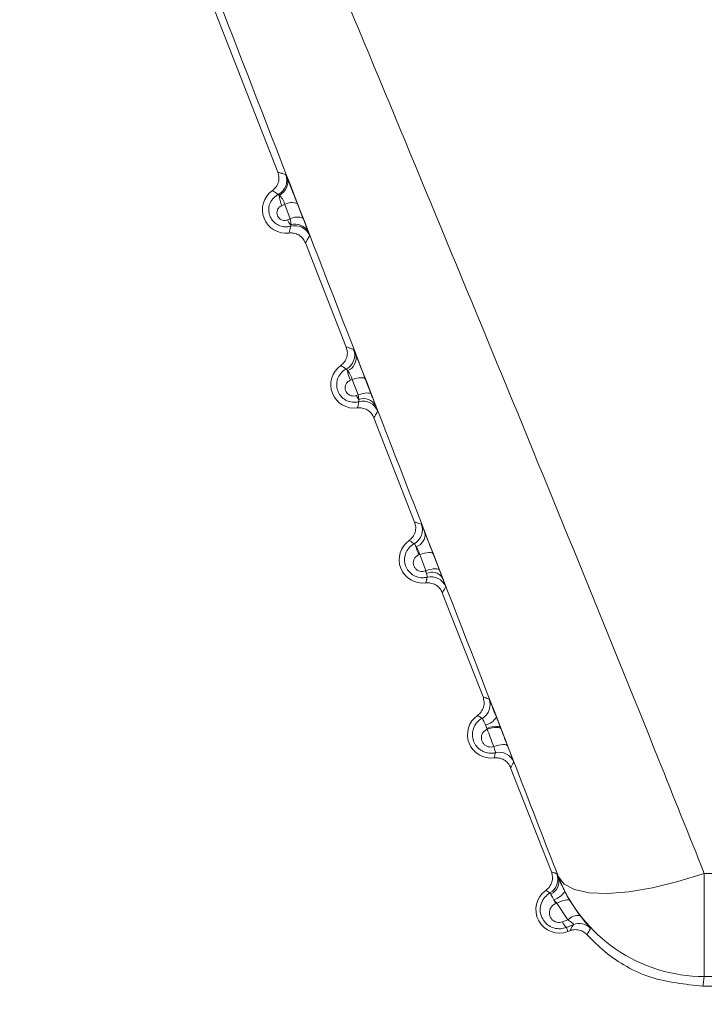
# Model space of a CAD drawing. Units: inches. Extents: x 4 to 132, y 2 to 86.
# Drawn here: x 69 to 69, y 75 to 75 of the extents above; entities that cross this region are included whole.
import ezdxf

# ---------------------------------------------------------------- set-up
doc = ezdxf.new("R2010")
doc.units = ezdxf.units.IN
doc.header["$LTSCALE"] = 8
doc.header["$MEASUREMENT"] = 0
doc.layers.add('LAYER_1', color=5, linetype='Continuous')
doc.styles.add('SLDTEXTSTYLE0', font='TXT', dxfattribs={"width": 0.75})
doc.dimstyles.new('SLDDIMSTYLE1', dxfattribs={"dimtxt": 1, "dimasz": 1.04, "dimexe": 0, "dimexo": 0.0625, "dimgap": 0.25, "dimtad": 0, "dimtih": 1, "dimtoh": 1, "dimdec": 4, "dimlfac": 8, "dimzin": 12, "dimdsep": 46, "dimtxsty": 'SLDTEXTSTYLE0', "dimsah": 1, "dimcen": 0.09, "dimadec": 0, "dimazin": 3, "dimtfac": 1, "dimtdec": 0, "dimtofl": 0, "dimtmove": 0, "dimatfit": 3, "dimfxl": 1, "dimfrac": 2, "dimtolj": 1, "dimtzin": 12, "dimarcsym": 0})
doc.dimstyles.new('SLDDIMSTYLE2', dxfattribs={"dimtxt": 1, "dimasz": 1.04, "dimexe": 0, "dimexo": 0.0625, "dimgap": 0.25, "dimtad": 0, "dimtih": 1, "dimtoh": 1, "dimrnd": 1e-09, "dimzin": 12, "dimdsep": 46, "dimtxsty": 'SLDTEXTSTYLE0', "dimsah": 1, "dimcen": 0.09, "dimadec": 0, "dimazin": 3, "dimtfac": 1, "dimtmove": 0, "dimatfit": 0, "dimfxl": 1, "dimfrac": 2, "dimtolj": 1, "dimtzin": 12, "dimarcsym": 0})

# ---------------------------------------------------------------- blocks, each defined once
blk = doc.blocks.new('_D_1')
at = {"layer": 'LAYER_1'}
for p, q in [((69.71152081400928, 76.62601651666378), (77.36468181672667, 76.62601651666378)), ((68.81021077662905, 70.29502037737927), (76.26810436313693, 68.29668381363736))]:
    blk.add_line(p, q, dxfattribs=at)
for radius, start, end in [(31.18207029443114, 355.5623843244137, 0), (31.18207029443116, 345.0000000000016, 349.6771296507765)]:
    blk.add_arc((45.18261152229552, 76.62601651666378), radius, start, end, dxfattribs=at)
for points in [[(76.36468181672666, 76.62601651666378), (76.18736797699839, 75.58882810454146), (76.5073235154272, 75.58349392899875)], [(75.30217853684786, 68.55550285873986), (75.70978453816574, 69.52558396240576), (75.39935063411272, 69.60324213141848)]]:
    blk.add_solid(points, dxfattribs=at)
at = {"layer": 'LAYER_1', "char_height": 1, "attachment_point": 1, "style": 'SLDTEXTSTYLE0'}
for s, insert in [('15°', (74.69523252881653, 73.91491530615946, -6.918540205667076)), ('MAX ANGLE', (72.17787142292018, 72.32741525842881, -6.918540205667076))]:
    blk.add_mtext(s, dxfattribs=dict(at, insert=insert))
blk = doc.blocks.new('_D_3')
at = {"layer": 'LAYER_1'}
for p, q in [((66.83268078860179, 79.84535567771343), (64.83268078860179, 79.84535567771343)), ((64.83268078860179, 79.84535567771343), (64.83268078860179, 75.81983394179049)), ((68.1658964878645, 79.83771677929197), (67.96277147771528, 79.83771677929197)), ((67.96277147771528, 79.83771677929197), (67.96277147771528, 78.25021673156131)), ((71.25982020492704, 79.83771677929197), (71.46294521507626, 79.83771677929197)), ((71.46294521507626, 79.83771677929197), (71.46294521507626, 78.25021673156131)), ((67.96277147771528, 78.25021673156131), (68.1658964878645, 78.25021673156131)), ((71.46294521507626, 78.25021673156131), (71.25982020492704, 78.25021673156131)), ((65.97537364724016, 74.04788423653895), (63.83268078860178, 74.04788423653895)), ((64.83268078860179, 74.04788423653895), (64.83268078860179, 72.04788423653895))]:
    blk.add_line(p, q, dxfattribs=at)
for points in [[(64.83268078860179, 75.81983394179049), (64.99268078860179, 76.8598339417905), (64.6726807886018, 76.8598339417905)], [(64.83268078860179, 74.04788423653895), (64.6726807886018, 73.00788423653894), (64.99268078860179, 73.00788423653894)]]:
    blk.add_solid(points, dxfattribs=at)
at = {"layer": 'LAYER_1', "char_height": 1, "attachment_point": 1, "style": 'SLDTEXTSTYLE0'}
for s, insert in [('1.77', (68.01355284025132, 81.32990952921315, -6.918540205667076)), ('45.0', (68.41980275055103, 79.53928441633391, -6.918540205667076))]:
    blk.add_mtext(s, dxfattribs=dict(at, insert=insert))

msp = doc.modelspace()

# ---------------------------------------------------------------- linework, layer by layer
at = {"color": 7, "linetype": 'Continuous', "lineweight": 15}
for p, q in [((68.58513918257108, 75.011720034067), (68.56096881137175, 75.07360607645107)), ((68.5873179543038, 75.00137851812931), (68.58641638057554, 75.00103008742694)), ((68.58909379661193, 74.99676843571415), (68.5873179543038, 75.00137851812931)), ((68.59134782952732, 75.00160656953341), (68.5931380921197, 74.99699087600752)), ((68.58822155409959, 74.99642700359816), (68.58909379661218, 74.99676843571405)), ((68.60696718651663, 74.95583141050412), (68.59396825513456, 74.98911399486431)), ((68.60885968963704, 74.94546550701611), (68.60828789747266, 74.94524423773487)), ((68.61074153112385, 74.94058222045564), (68.60885968963704, 74.94546550701611)), ((68.61304921331399, 74.94563953204481), (68.61494350190132, 74.94075275728241)), ((68.61019843088863, 74.94036965305993), (68.61074153112386, 74.9405822204556)), ((68.6287951904622, 74.89994278694124), (68.61579625908011, 74.93322537130145)), ((68.63039973173362, 74.8895831051196), (68.63013777228308, 74.88948161523628)), ((68.6323951649124, 74.88440771009526), (68.63039973173362, 74.8895831051196)), ((68.63471908085427, 74.88972564247759), (68.63672523831222, 74.88454812174245)), ((68.63216120121008, 74.88431614184294), (68.6323951649124, 74.88440771009526)), ((68.63672523831222, 74.88454812174245), (68.63760865826116, 74.88225598189922)), ((68.65062319440776, 74.84405416337837), (68.63762426302567, 74.87733674773855)), ((68.65194216828044, 74.8337229120419), (68.65187274164697, 74.83395445726227)), ((68.65613506087357, 74.8344464173178), (68.65636731128002, 74.83384756145513)), ((68.67245119835331, 74.7881655398155), (68.65945226697124, 74.82144812417569)), ((68.67468686264993, 74.78640199153568), (68.67471104804284, 74.78656740147105)), ((68.72127555772362, 74.7876557066486), (68.72126099809016, 74.75476433227952)), ((68.6741924349956, 74.7781527259565), (68.67378984764134, 74.77799646979938)), ((68.67773821838333, 74.77287079424306), (68.67419243499549, 74.77815272595659)), ((68.67834183805581, 74.77901205971023), (68.68157563561238, 74.77420642736799)), ((68.67605393414792, 74.77221165378604), (68.67773821838333, 74.77287079424306)), ((68.67949174149979, 74.77132829690167), (68.67722695037078, 74.77044013497779)), ((68.67722695037078, 74.77044013497779), (68.67773128100949, 74.76914884213728)), ((68.67831684508785, 74.7693775415433), (68.67773128100949, 74.76914884213728))]:
    msp.add_line(p, q, dxfattribs=at)
at = {"color": 7, "linetype": 'Continuous', "lineweight": 15, "flags": 128}
for points in [[(68.61304921331399, 74.94563953204481), (68.61289061264247, 74.94582981070837), (68.61260343498456, 74.94596266312516), (68.61219588831115, 74.94603429217256), (68.61167962092131, 74.94604265058427), (68.61106938851633, 74.9459874994643), (68.61038263245938, 74.94587041511488), (68.60963898127518, 74.94569474398345), (68.60885968963704, 74.94546550701611)], [(68.61494350190132, 74.94075275728241), (68.61478410542345, 74.94094443993733), (68.61449575397621, 74.94107847708354), (68.6140867147696, 74.94115102579514), (68.6135687152045, 74.9411600060568), (68.61295660664103, 74.94110516039903), (68.61226793860111, 74.9409880612799), (68.611522455613, 74.94081206600181), (68.61074153112386, 74.9405822204556)], [(68.63471908085427, 74.88972564247759), (68.63455233723782, 74.88993001562028), (68.63425298529813, 74.89007463837676), (68.63382986522537, 74.89015523987888), (68.63329547221807, 74.89016943987609), (68.63266558748616, 74.89011681902697), (68.63195881221473, 74.88999893128272), (68.63119601825055, 74.88981925799739), (68.63039973173362, 74.8895831051196)], [(68.63672523831222, 74.88454812174245), (68.6365578372392, 74.88475360582775), (68.63625748607798, 74.88489914386639), (68.63583307868848, 74.88498042625318), (68.6352971824263, 74.8849950460916), (68.63466566600414, 74.8849425704658), (68.63395722959463, 74.88482455325972), (68.63319285108962, 74.88464448914439), (68.6323951649124, 74.88440771009526)], [(68.65636731128002, 74.83384756145513), (68.6561941795591, 74.8340625475886), (68.65588500979757, 74.83421582868047), (68.65544918159704, 74.83430275448437), (68.65489991712664, 74.8343206878426), (68.65425387998849, 74.83426908469242), (68.65353066967685, 74.83414951057176), (68.65275222696805, 74.83396559312389), (68.65194216828024, 74.83372291204266)], [(68.65849062601215, 74.8283660381505), (68.65831694365816, 74.82858191961306), (68.65800691593655, 74.82873592181208), (68.65756997088397, 74.8288233614942), (68.6570193961314, 74.82884157959226), (68.65637193482337, 74.82879002208844), (68.65564727645378, 74.82867025686197), (68.65486745810246, 74.82848592600956), (68.654056194281, 74.8282426350881)], [(68.67471104804284, 74.78656740147105), (68.67657468611237, 74.78421188057756), (68.67987825160873, 74.78251804829243), (68.68451534640208, 74.78154045797254), (68.69033662330544, 74.78131059492725), (68.69715459610838, 74.78183586236932), (68.70474967795657, 74.7830993429791), (68.71287725359855, 74.78506034376166), (68.72127555772362, 74.7876557066486)], [(68.67834183805581, 74.77901205971023), (68.67814901697125, 74.7791768741713), (68.67783809474007, 74.77926309511622), (68.6774180281921, 74.7792682387524), (68.67690091831017, 74.77919215690557), (68.6763016616335, 74.77903704128826), (68.67563752112859, 74.77880736036253), (68.67492762888983, 74.77850973061557), (68.6741924349956, 74.7781527259565)], [(68.67831684508785, 74.7693775415433), (68.67912586508065, 74.77072398275823), (68.67949174149979, 74.77132829690167)], [(68.72126099809016, 74.75476433227952), (68.7209822051433, 74.75301928725003), (68.72077303677699, 74.75170971041267)]]:
    msp.add_lwpolyline(points, dxfattribs=at)
at = {"color": 7, "linetype": 'Continuous', "lineweight": 15}
for centre, radius, start, end in [((68.58300232586622, 75.00904419100317), 0.005000246059675508, 296.6215519417237, 21.32919559303711), ((68.58360641563007, 75.008543236763), 0.004662838610593563, 294.2179173603749, 17.61756211790124), ((68.58769076473406, 74.99968941433414), 0.00750000000001143, 125.2196125103043, 277.4478981808255), ((68.59415530770859, 75.00491336551123), 0.008658570427647437, 184.1234459773967, 206.646814269474), ((68.58956195972478, 74.99744470780745), 0.004528843558548898, 66.77565520697907, 119.7021937778727), ((68.59133813915578, 74.9928398239744), 0.004524495955783899, 66.55778508422104, 119.7385212551129), ((68.5939866508286, 74.99889685460202), 0.006271882036208006, 203.190993704555, 220.3643328491411), ((68.5905766046347, 74.98961937697504), 0.005000245963109409, 21.33830951579447, 105.9886982082657), ((68.59068506171499, 74.99042553057903), 0.004650235334047406, 25.19279256448759, 108.5217965402059), ((68.6046467074866, 74.95322547885304), 0.005000244859937366, 297.3389270275485, 21.32926498003421), ((68.60568104047657, 74.9523617133418), 0.004425826637019789, 292.1159469066704, 14.43393043400764), ((68.60951876867962, 74.94380079077126), 0.007500000000002152, 125.219612510153, 277.447898180732), ((68.6181941044506, 74.94998766854218), 0.01098330881443909, 189.0421429148026, 205.5866941109814), ((68.6177075684306, 74.94373373520529), 0.008228255909061073, 204.1323066839395, 214.624703481112), ((68.61249725048975, 74.93493866038479), 0.004405484026423882, 28.55016294908739, 110.7474978453804), ((68.61231589226654, 74.93355296572105), 0.005000244753839364, 21.33823957140701, 105.2645170227432), ((68.62627883129183, 74.89741000354904), 0.005000243632897153, 298.0862586044948, 21.3293360235492), ((68.62801034888325, 74.8959480731906), 0.004105911260338238, 287.5675986155312, 6.737288880556457), ((68.63134677262516, 74.88791216720838), 0.007500000000002152, 125.219612510153, 277.4478981808396), ((68.64274033130789, 74.89529797816702), 0.01388000618573498, 193.6023305469125, 204.7743805758986), ((68.6423536776844, 74.88897560463924), 0.01120701433163914, 204.5673804608064, 209.3012715550607), ((68.63434114982974, 74.87980564397346), 0.004084209507346007, 36.86660487535253, 115.5364647520565), ((68.63404844183312, 74.8774760984393), 0.005000243519726197, 21.33816811134434, 104.5116215784413), ((68.64790248441578, 74.84159616295192), 0.00500024240736396, 298.8469240778792, 21.32940707159467), ((68.65317477657074, 74.8320235436455), 0.007500000000010347, 125.2196125102417, 277.4478981808396), ((68.65012974350905, 74.84067991672674), 0.005695598423142711, 283.024878055299, 327.0671573503815), ((68.66748795292405, 74.84072975068854), 0.01702173387877788, 199.2036255890833, 203.4555687688869), ((68.65457316586962, 74.8292683549753), 0.005408497538712344, 73.21474767855086, 119.9532272345246), ((68.65577592483652, 74.82139245348841), 0.005000242288943428, 21.33809674825851, 103.7463049522599), ((68.72152081400921, 75.34170923653893), 0.5540535841726779, 269.9746375604752, 282.692873130565), ((68.66952021246168, 74.78578290894075), 0.005000241200831308, 299.6101959524592, 21.32947712028366), ((68.67036081150195, 74.78512113467237), 0.004511686252310151, 295.3751470171468, 16.49296363581654), ((68.72128379214199, 74.80476666325275), 0.05000233616867399, 201.344099594014, 269.9738811600992), ((68.6750027805163, 74.77613492008264), 0.007499999999998738, 125.2196125103043, 291.3337553455041), ((68.67077688171663, 74.78613037369962), 0.007334462136423852, 290.0132867247419, 324.6061523119068), ((68.6906760135323, 74.78555400278896), 0.01850024063047126, 199.9595730292006, 204.1112685895942), ((68.68099704515923, 74.76968830758568), 0.004555016276563532, 82.70242096435324, 135.6790170778867), ((68.67928098685596, 74.77307433850488), 0.003340373348084959, 194.9668399037763, 232.0544556382852), ((68.68131025834055, 74.76667042446299), 0.005000277907794306, 43.44047077623363, 111.3265642055177), ((69.0034420908798, 74.59507906997581), 0.3634258488195465, 151.2093889057571, 151.5731698809129), ((68.72152081400921, 75.34170923653893), 0.586944961764221, 269.9746375604743, 282.6928731305655), ((68.72152081400921, 75.34170923653893), 0.5900000000000034, 269.9273822188267, 282.7401284722127)]:
    msp.add_arc(centre, radius, start, end, dxfattribs=at)
for points, knots in [([(68.60273877801393, 75.07705301393595), (68.63782390206404, 74.9926188819933), (68.67804002599277, 74.89583673839387), (68.7163834832228, 74.79989632554897), (68.72127555772362, 74.7876557066486)], [0, 0, 0, 0, 0.8724143607742995, 1, 1, 1, 1]), ([(68.67471104804284, 74.78656740147105), (68.66997388032804, 74.7988033286253), (68.63312209414086, 74.89399011500014), (68.59574306938936, 74.99042599576953), (68.56316898701878, 75.07446538268626)], [0, 0, 0, 0, 0.1285464886486641, 1, 1, 1, 1]), ([(68.58336542478322, 75.00581652085432), (68.58379336277605, 75.0061861292618), (68.58464923929512, 75.00692534653747), (68.58536710013598, 75.00848938686102), (68.5855888990481, 75.01015907380673), (68.5852858680346, 75.01121089065988), (68.58513918257108, 75.011720034067)], [0, 0, 0, 0, 0.2539252969655685, 0.5078509104484552, 0.761769871330017, 1, 1, 1, 1]), ([(68.58513918257108, 75.011720034067), (68.58555559887849, 75.0115910138735), (68.58605285735618, 75.01143694597589), (68.58689406732871, 75.01114890993732), (68.58731867110707, 75.01099038022579), (68.58766008511539, 75.01086291017722)], [0, 0, 0, 0, 0.5022886580031817, 0.5998019025763435, 1, 1, 1, 1]), ([(68.58766008511539, 75.01086291017722), (68.5876706527962, 75.01084590092695), (68.58770410453629, 75.01079205855332), (68.58790982549915, 75.01029472370148), (68.5880505575117, 75.00995450103461)], [0, 0, 0, 0, 0.3159082546002182, 1, 1, 1, 1]), ([(68.5880505575117, 75.00995450103461), (68.58805127826709, 75.00995273898776), (68.5882142097069, 75.00955441684627), (68.58863026543987, 75.00852336848008), (68.58945673183548, 75.00644213394), (68.59040627948252, 75.00402760259975), (68.59103397415699, 75.00241359432601), (68.59134782952732, 75.00160656953341)], [0, 0, 0, 0, 0.001130099524153637, 0.2554663398053191, 0.5042692971326284, 0.7521283043094242, 1, 1, 1, 1]), ([(68.5891992981935, 74.99442619366164), (68.58878597104867, 74.99433735111216), (68.58778589286132, 74.99412238943604), (68.58615354885063, 74.9943358482723), (68.5845424351248, 74.99509416768056), (68.58326778010205, 74.9963086406395), (68.58242838370296, 74.9978659787211), (68.58211606732101, 74.99966004233386), (68.58242178569087, 75.00153052611482), (68.58338060121126, 75.00323919392144), (68.58447910094415, 75.00417533824368), (68.58515343031614, 75.00452733296925), (68.58524291309625, 75.00457404228955)], [0, 0, 0, 0, 0.07821024901226382, 0.1892359721349531, 0.2970848074937285, 0.4028450390544064, 0.5098640041997458, 0.6208404683530614, 0.7371326204012323, 0.8581731896391207, 0.9811797352888532, 1, 1, 1, 1]), ([(68.58524291309625, 75.00457404228955), (68.58521745111106, 75.0045937812834), (68.58497966931401, 75.00477811779115), (68.58467545522981, 75.00499615399414), (68.58407801488327, 75.00539659944671), (68.58369019482174, 75.00562513748862), (68.58336542478325, 75.00581652085435)], [0, 0, 0, 0, 0.04285362980544809, 0.4001971185439393, 0.4977103450484829, 1, 1, 1, 1]), ([(68.58551915049281, 75.00429076580446), (68.58543840857236, 75.00440710248077), (68.58532015144155, 75.00457749279933), (68.58526151468334, 75.00457487328816), (68.58524291309625, 75.00457404228955)], [0, 0, 0, 0, 0.682765765669387, 1, 1, 1, 1]), ([(68.5873179543038, 75.00137851812931), (68.5872190998446, 75.00168899446156), (68.58702037409068, 75.00231314074391), (68.58655496286508, 75.00319055025008), (68.5860312935083, 75.0039040874754), (68.58569425322213, 75.00415855970434), (68.58551915049281, 75.00429076580446)], [0, 0, 0, 0, 0.2373499797760523, 0.4771413860284885, 0.7283589704159268, 1, 1, 1, 1]), ([(68.58641638057554, 75.00103008742694), (68.5863049956772, 75.00098113864054), (68.58591683666768, 75.00081055974943), (68.58536402253941, 75.00033350899842), (68.58493175560773, 74.99956834667336), (68.58479260807583, 74.9987271742361), (68.58493153909218, 74.99791722907803), (68.58531034789343, 74.99721076210479), (68.5858892893682, 74.99665759531955), (68.58662296836071, 74.99631209896758), (68.58744682142462, 74.99620416242725), (68.58796349774596, 74.99635277724646), (68.5882215540996, 74.99642700359816)], [0, 0, 0, 0, 0.04711024579528668, 0.1641718636629304, 0.2804709059041183, 0.3921362252320775, 0.4976954599489325, 0.5980949745961056, 0.6960595857648438, 0.7953042991170589, 0.8977637952505237, 0.9999999999999999, 0.9999999999999999, 0.9999999999999999, 0.9999999999999999]), ([(68.58920784286592, 74.99483489710201), (68.58922564925786, 74.9949157396951), (68.58928690728702, 74.99519385656136), (68.58930116563629, 74.99581084785693), (68.58916174878719, 74.99645464642914), (68.58909379661193, 74.99676843571422)], [0, 0, 0, 0, 0.173595548411154, 0.5972080814650692, 1, 1, 1, 1]), ([(68.5931380921197, 74.99699087600752), (68.59344029493508, 74.99620944872593), (68.59404445641268, 74.99464722548689), (68.59460118524736, 74.99318461328762), (68.59482847616157, 74.99257729925263), (68.59489296948009, 74.99240497517347)], [0, 0, 0, 0, 0.417531568561374, 0.8347258085595086, 1, 1, 1, 1]), ([(68.58866294900672, 74.99225269074508), (68.58867267831737, 74.99228332231183), (68.5887639194531, 74.9925705840755), (68.58886790086805, 74.99293085299836), (68.58904641304531, 74.99362300447876), (68.58912971411517, 74.99406063049216), (68.58919929819425, 74.99442619366157)], [0, 0, 0, 0, 0.04309662797919607, 0.4041586726228118, 0.5022744593706898, 0.9999999999999999, 0.9999999999999999, 0.9999999999999999, 0.9999999999999999]), ([(68.58919929819356, 74.99442619366165), (68.58921904901912, 74.99446618822239), (68.58924849370544, 74.99452581242853), (68.58921791129224, 74.99475834280939), (68.58920784286592, 74.994834897102)], [0, 0, 0, 0, 0.6707772449754317, 1, 1, 1, 1]), ([(68.59396825513456, 74.98911399486431), (68.5937121484203, 74.98961812842951), (68.59319993467254, 74.99062639618828), (68.59185388054692, 74.99169862965742), (68.59028621812192, 74.99231465220188), (68.58919241589244, 74.99227290091187), (68.58866294900672, 74.99225269074508)], [0, 0, 0, 0, 0.2539252969924676, 0.5078509104973477, 0.7617698714568041, 1, 1, 1, 1]), ([(68.59523407443506, 74.99143883699121), (68.5950298852969, 74.99103822258536), (68.59478544480598, 74.99055863594856), (68.5943613518395, 74.98978920051472), (68.59414352830926, 74.9894150542129), (68.59396825513456, 74.98911399486431)], [0, 0, 0, 0, 0.497726533152356, 0.5958422627583523, 1, 1, 1, 1]), ([(68.59489296948009, 74.99240497517347), (68.59496260738413, 74.99221717229436), (68.59517455984755, 74.99164556860512), (68.59521016650203, 74.99152188428758), (68.59523407443525, 74.9914388369907)], [0, 0, 0, 0, 0.3285543509413874, 1, 1, 1, 1]), ([(68.6051934287288, 74.94992789729146), (68.6056213667216, 74.95029750569893), (68.60647724324068, 74.95103672297459), (68.60719510408154, 74.95260076329814), (68.60741690299366, 74.95427045024385), (68.60711387198018, 74.955322267097), (68.60696718651663, 74.95583141050412)], [0, 0, 0, 0, 0.253925296965219, 0.5078509104482246, 0.7617698713299054, 1, 1, 1, 1]), ([(68.60696718651663, 74.95583141050412), (68.60735360982744, 74.95571192665196), (68.60782136959823, 74.95556729319499), (68.60860138437361, 74.95530252848627), (68.60899467147034, 74.95515802696734), (68.60930446341567, 74.95504420323141)], [0, 0, 0, 0, 0.5021469224903391, 0.6078415115922202, 1, 1, 1, 1]), ([(68.60930446341567, 74.95504420323141), (68.60933996315538, 74.9549740883594), (68.60941268514738, 74.95483045651305), (68.6097794453703, 74.95392722364156), (68.60996716907218, 74.95346491009795)], [0, 0, 0, 0, 0.4881568660759874, 1, 1, 1, 1]), ([(68.60996716907218, 74.95346491009795), (68.61008872968735, 74.95316258014493), (68.61042648464982, 74.95232255937178), (68.6111489696429, 74.950501093043), (68.61210559653888, 74.94806728051661), (68.61273467332165, 74.94644878428139), (68.61304921331399, 74.94563953204481)], [0, 0, 0, 0, 0.1580502268246915, 0.4391409862427654, 0.719569065775289, 1, 1, 1, 1]), ([(68.60694308583629, 74.94878373424822), (68.6067222982525, 74.94894554129121), (68.60644200385941, 74.94915095867081), (68.60585994529836, 74.94953563029924), (68.60549495376993, 74.94975043985625), (68.6051934287288, 74.94992789729146)], [0, 0, 0, 0, 0.3921576079962331, 0.4978521746881054, 1, 1, 1, 1]), ([(68.61099944955868, 74.93837680508355), (68.61060287167966, 74.93829504265715), (68.60960986881753, 74.9380903153445), (68.60797597865754, 74.93829545652679), (68.60632785259828, 74.93905530763523), (68.60500851994166, 74.94028843663216), (68.6041274690677, 74.94188996190196), (68.60379298107914, 74.94375001427305), (68.6041074780542, 74.94569212273169), (68.60510204476167, 74.94745740208107), (68.60621539310507, 74.94839684527102), (68.606878227405, 74.94874925127064), (68.60694308583628, 74.94878373424822)], [0, 0, 0, 0, 0.07351334509789353, 0.1840721985493996, 0.2918604330298079, 0.398527077852694, 0.5073629786417273, 0.620771534820353, 0.7396201180059, 0.8626791737781597, 0.9865631374681719, 0.9999999999999999, 0.9999999999999999, 0.9999999999999999, 0.9999999999999999]), ([(68.6073472850964, 74.94826152184775), (68.60725292745194, 74.94842535797818), (68.60706792952506, 74.94874657566709), (68.60698413916931, 74.94877151509944), (68.60694308583626, 74.94878373424821)], [0, 0, 0, 0, 0.510047036959953, 1, 1, 1, 1]), ([(68.60885968963704, 74.94546550701611), (68.60876138343704, 74.94577663068482), (68.60856415869642, 74.94640081598395), (68.60811303619653, 74.94729378074224), (68.6076914224034, 74.94791078521304), (68.60743980666204, 74.94816722604804), (68.6073472850964, 74.94826152184775)], [0, 0, 0, 0, 0.2735059960780947, 0.5487156367330828, 0.8340583318904683, 1, 1, 1, 1]), ([(68.60828789747266, 74.94524423773487), (68.60817278240866, 74.94519373948077), (68.6077642960973, 74.94501454620374), (68.60717659862934, 74.94451078556737), (68.60671413211541, 74.9436951453129), (68.60656675932536, 74.94279460598226), (68.6067201043935, 74.94192926885134), (68.60712963758503, 74.94118061173734), (68.60774694696048, 74.94060160317214), (68.60852042299008, 74.94024457073692), (68.60938478942138, 74.94013505036524), (68.60992737563289, 74.9402914978823), (68.61019843088863, 74.94036965305993)], [0, 0, 0, 0, 0.04567986115410448, 0.1620951883966043, 0.2791179910257724, 0.3923935313095237, 0.4997052554953185, 0.6013641427494066, 0.699667620274583, 0.7981476220463927, 0.8991622957523822, 1, 1, 1, 1]), ([(68.6109366068944, 74.93905845177214), (68.61093917025151, 74.93925633952092), (68.61094478958881, 74.93969014486045), (68.61081313125155, 74.94026797658616), (68.6107415311238, 74.94058222045584)], [0, 0, 0, 0, 0.4561671578389847, 1, 1, 1, 1]), ([(68.61494350190132, 74.94075275728241), (68.61524781953023, 74.93996565806027), (68.61579776890837, 74.93854324710992), (68.6161912688405, 74.93750699886725), (68.61636702333807, 74.9370441645072)], [0, 0, 0, 0, 0.5533557105497776, 1, 1, 1, 1]), ([(68.61049095295226, 74.93636406718221), (68.61057109184206, 74.9366257540361), (68.6106728031399, 74.93695788378734), (68.61084856891345, 74.93762782642858), (68.61093129828295, 74.93803849892836), (68.61099944955905, 74.93837680508352)], [0, 0, 0, 0, 0.3956296654462495, 0.5021283278607497, 1, 1, 1, 1]), ([(68.61099944955875, 74.93837680508356), (68.6110156080905, 74.9384154159505), (68.61104779548683, 74.93849232784423), (68.61097357008603, 74.93887025128525), (68.6109366068944, 74.93905845177214)], [0, 0, 0, 0, 0.5020142535205067, 1, 1, 1, 1]), ([(68.61636702333809, 74.9370441645072), (68.61654450997656, 74.93657175629832), (68.61690133628947, 74.93562200773803), (68.61694927122736, 74.93545590318605), (68.61697336316185, 74.935372419611)], [0, 0, 0, 0, 0.4974034482858197, 1, 1, 1, 1]), ([(68.61579625908011, 74.93322537130145), (68.61554015236585, 74.93372950486663), (68.61502793861808, 74.93473777262541), (68.61368188449246, 74.93581000609454), (68.61211422206745, 74.93642602863902), (68.61102041983798, 74.936384277349), (68.61049095295226, 74.93636406718221)], [0, 0, 0, 0, 0.2539252969939968, 0.5078509105005328, 0.7617698714595652, 1, 1, 1, 1]), ([(68.61697336316163, 74.93537241961154), (68.61678291567458, 74.93500355257481), (68.61655173006909, 74.93455578216546), (68.61615746764757, 74.9338449488394), (68.61595543872431, 74.9334984105949), (68.61579625908011, 74.93322537130145)], [0, 0, 0, 0, 0.4978725680805731, 0.6043711728581695, 1, 1, 1, 1]), ([(68.62702143267434, 74.89403927372858), (68.62744937066718, 74.89440888213606), (68.62830524718625, 74.89514809941173), (68.6290231080271, 74.89671213973527), (68.6292449069392, 74.89838182668097), (68.62894187592573, 74.89943364353414), (68.6287951904622, 74.89994278694124)], [0, 0, 0, 0, 0.2539252969652537, 0.5078509104482568, 0.7617698713300133, 1, 1, 1, 1]), ([(68.6287951904622, 74.89994278694124), (68.62888373924848, 74.89991595878267), (68.62932648318757, 74.8997818179875), (68.6300365131367, 74.8995534492257), (68.63066829792993, 74.89932552200325), (68.63093658382279, 74.89922873325645)], [0, 0, 0, 0, 0.12575039984296, 0.628752010056586, 1, 1, 1, 1]), ([(68.63093658382279, 74.89922873325645), (68.63095741590162, 74.89918948824557), (68.63100979709981, 74.89909080867018), (68.63136881316635, 74.89822601096186), (68.63184819797573, 74.89702854215386), (68.63208790680743, 74.89642976671635)], [0, 0, 0, 0, 0.2481940504628035, 0.6240712631999934, 1, 1, 1, 1]), ([(68.63208790680743, 74.89642976671635), (68.63232753226691, 74.89582647279582), (68.63283918364063, 74.89453831183049), (68.63377688953639, 74.89215053585042), (68.6344050180653, 74.89053393773695), (68.63471908085428, 74.88972564247759)], [0, 0, 0, 0, 0.3057715780287639, 0.652887419748177, 1, 1, 1, 1]), ([(68.63279549894811, 74.88231681836338), (68.63241548786941, 74.88224204861744), (68.63142641845029, 74.88204744253007), (68.62978502880523, 74.88224764892013), (68.62809435892812, 74.88301651072368), (68.62672954486659, 74.88427684862353), (68.62581044389499, 74.88592903523049), (68.62545968918728, 74.88785767552746), (68.62578847019394, 74.88987009658794), (68.6268217702354, 74.89168915590149), (68.62794763565523, 74.89262748284061), (68.62859565463008, 74.89297839491971), (68.62863294751877, 74.89299858958316)], [0, 0, 0, 0, 0.0689707404458203, 0.1795127932090636, 0.2876576605846599, 0.3954886152506445, 0.5062003558508709, 0.6219163911525729, 0.7430557630212298, 0.8678206791493028, 0.992393203145588, 1, 1, 1, 1]), ([(68.62863294751877, 74.89299858958316), (68.62843409525472, 74.89314106059943), (68.6281748699214, 74.89332678690663), (68.62763895176464, 74.89367681322236), (68.62729822348628, 74.89387680792082), (68.62702143267434, 74.89403927372858)], [0, 0, 0, 0, 0.3819780617276686, 0.4979495247200169, 1, 1, 1, 1]), ([(68.62924963937508, 74.89203365543636), (68.62913999767818, 74.89225045509282), (68.62892014581493, 74.89268517846696), (68.62872552160027, 74.89298106973308), (68.62865937373157, 74.89299358836382), (68.62863294751877, 74.89299858958316)], [0, 0, 0, 0, 0.3739829167804428, 0.7499048574078543, 1, 1, 1, 1]), ([(68.63039973173362, 74.8895831051196), (68.63030113570814, 74.88989354418699), (68.63010356027888, 74.89051562942515), (68.62968044379696, 74.89139576651095), (68.62938828772464, 74.89182835984927), (68.62924963937508, 74.89203365543636)], [0, 0, 0, 0, 0.3435715956941626, 0.6884791264448333, 1, 1, 1, 1]), ([(68.63013777228308, 74.88948161523628), (68.6300192861336, 74.88942976074736), (68.62959049948724, 74.8892421057978), (68.62896677549071, 74.88871224500181), (68.62847132290081, 74.88784541258335), (68.6283128253254, 74.88688346780171), (68.62847853311835, 74.88595910144963), (68.62891850367043, 74.88516348093086), (68.62957616835786, 74.88455369094957), (68.63039346734536, 74.8841813790653), (68.63130350537858, 74.88406850653752), (68.63187543467575, 74.88423363487438), (68.63216120121008, 74.88431614184294)], [0, 0, 0, 0, 0.04414457495819239, 0.1597537293271545, 0.2770985969726103, 0.3915556544145142, 0.5003194346600492, 0.6031464352240792, 0.7019423804148369, 0.8000349059973784, 0.9000867201937063, 1, 1, 1, 1]), ([(68.63258050656937, 74.88349087159324), (68.63257947264051, 74.8834992791889), (68.63254532052437, 74.88377699383021), (68.63246908879003, 74.88409719894362), (68.6323951649124, 74.88440771009526)], [0, 0, 0, 0, 0.03027422543623921, 1, 1, 1, 1]), ([(68.63279549894823, 74.8823168183634), (68.63280765243312, 74.8823577068492), (68.6328319541058, 74.88243946599957), (68.63272859045682, 74.88289520171547), (68.63262400623478, 74.88331589347221), (68.63258050656937, 74.88349087159324)], [0, 0, 0, 0, 0.3688164353394012, 0.7374721220511472, 1, 1, 1, 1]), ([(68.63231895689782, 74.88047544361933), (68.63232868596356, 74.88050607521767), (68.63242496283995, 74.88080919934981), (68.63253337751647, 74.88118659426982), (68.6326818418046, 74.8817704132383), (68.63274623794847, 74.88207999679746), (68.63279549894824, 74.8823168183634)], [0, 0, 0, 0, 0.05073099503121078, 0.5020237167130103, 0.6190639983189091, 1, 1, 1, 1]), ([(68.63762426302567, 74.87733674773855), (68.63736815631141, 74.87784088130377), (68.63685594256364, 74.87884914906256), (68.63550988843797, 74.87992138253169), (68.63394222601299, 74.88053740507614), (68.63284842378353, 74.88049565378613), (68.63231895689782, 74.88047544361933)], [0, 0, 0, 0, 0.2539252969971987, 0.5078509105074055, 0.7617698714668866, 1, 1, 1, 1]), ([(68.63760865826116, 74.88225598189922), (68.63777901438145, 74.88180972813936), (68.63818918526096, 74.88073527130831), (68.63862241809548, 74.87957370071814), (68.63867808264102, 74.87938826192014), (68.63870591384794, 74.87929554607187)], [0, 0, 0, 0, 0.2620995358912382, 0.6310638970105149, 0.9999999999999999, 0.9999999999999999, 0.9999999999999999, 0.9999999999999999]), ([(68.63870591384794, 74.87929554607187), (68.6385719392376, 74.8790381872665), (68.63839680181204, 74.87870175666599), (68.6380371651473, 74.87804648505579), (68.63780916079533, 74.8776545684523), (68.63762426302567, 74.87733674773855)], [0, 0, 0, 0, 0.3809367712776775, 0.4979770812269219, 1, 1, 1, 1]), ([(68.6488494366199, 74.8381506501657), (68.64927737461272, 74.83852025857318), (68.65013325113179, 74.83925947584885), (68.65085111197267, 74.84082351617239), (68.65107291088476, 74.84249320311811), (68.65076987987129, 74.84354501997126), (68.65062319440776, 74.84405416337837)], [0, 0, 0, 0, 0.2539252969652537, 0.5078509104482568, 0.7617698713300133, 1, 1, 1, 1]), ([(68.65062319440776, 74.84405416337837), (68.65094412916883, 74.84395537521537), (68.65134747911527, 74.84383121851724), (68.65199404618875, 74.8436158576706), (68.65231922769287, 74.8435004393905), (68.65256023354989, 74.84341489798928)], [0, 0, 0, 0, 0.5019975667502015, 0.630909194697648, 1, 1, 1, 1]), ([(68.65256023354988, 74.84341489798928), (68.6526038703965, 74.84332530454363), (68.65268960849535, 74.84314927047392), (68.6532246001778, 74.8418361012524), (68.65397415104124, 74.83996059566367), (68.65459811174343, 74.83837587205184), (68.65491010695085, 74.8375834725141)], [0, 0, 0, 0, 0.2570774490621047, 0.5051082616837842, 0.7525423476089126, 1, 1, 1, 1]), ([(68.65458775101676, 74.82624947581924), (68.65422456153324, 74.82618154601087), (68.65323759861799, 74.82599694759949), (68.65158487954332, 74.82619439151271), (68.64984787117498, 74.82697730847964), (68.64843714372489, 74.82827040629624), (68.64748248381085, 74.82997713649546), (68.64711917718463, 74.83197553835979), (68.6474652822922, 74.8340570843141), (68.64853854109332, 74.83592848243028), (68.64967531707434, 74.83686362169288), (68.65030683226679, 74.83721191035583), (68.65031495731937, 74.8372163914257)], [0, 0, 0, 0, 0.06453404822916338, 0.1753704753607778, 0.2841419903177283, 0.3932715163209689, 0.5058449904476829, 0.623727418628192, 0.7469341392136631, 0.8731868891187932, 0.9983684269096121, 1, 1, 1, 1]), ([(68.6503149573195, 74.83721639142577), (68.65013955339512, 74.83733918407317), (68.64990288638693, 74.83750486433713), (68.64941567067378, 74.83781922589532), (68.64910033826615, 74.83800379411834), (68.64884943661991, 74.8381506501657)], [0, 0, 0, 0, 0.3690901289860282, 0.4980017231862181, 1, 1, 1, 1]), ([(68.65141338392594, 74.83513085296086), (68.65128594915785, 74.8354241047158), (68.65103062749311, 74.83601164865986), (68.65070159868549, 74.836694509254), (68.6504439817346, 74.83716078765877), (68.65035859657824, 74.83719758485205), (68.6503149573195, 74.83721639142578)], [0, 0, 0, 0, 0.2456130824598319, 0.4920975808408242, 0.74041758509112, 1, 1, 1, 1]), ([(68.65491010695085, 74.8375834725141), (68.65515614642712, 74.83695581899566), (68.65556767680506, 74.83590599360345), (68.65597233394406, 74.83486502682862), (68.65613506087357, 74.8344464173178)], [0, 0, 0, 0, 0.5978646764464048, 0.9999999999999999, 0.9999999999999999, 0.9999999999999999, 0.9999999999999999]), ([(68.65194216828024, 74.83372291204266), (68.65183004529676, 74.83367298646797), (68.65139165318682, 74.83347778136957), (68.6507386805101, 74.83292894965896), (68.65020861031844, 74.83201017130885), (68.6500371409468, 74.83098553706338), (68.65021386376114, 74.82999974804099), (68.6506840841381, 74.82915395299817), (68.65138346571507, 74.82851002137986), (68.65224756486823, 74.82811970710073), (68.65318613256706, 74.82800518092486), (68.65377271042651, 74.82816526767796), (68.654056194281, 74.8282426350881)], [0, 0, 0, 0, 0.03982447917145446, 0.1557106037136032, 0.2742637128262461, 0.3906932208833495, 0.5017052577317231, 0.6065741302231353, 0.7068698783256196, 0.8057485065982578, 0.9061213081857913, 1, 1, 1, 1]), ([(68.65187274164697, 74.83395445726227), (68.65181987402728, 74.83411457268994), (68.65168847872476, 74.83451251788183), (68.65151629098528, 74.83489954708033), (68.65141338392594, 74.83513085296086)], [0, 0, 0, 0, 0.4023554774634565, 1, 1, 1, 1]), ([(68.654056194281, 74.8282426350881), (68.65367840582539, 74.82922197539393), (68.65297379172603, 74.83104854520386), (68.65226905212963, 74.83287550270946), (68.6519421682758, 74.83372291204088)], [0, 0, 0, 0, 0.5361636333433778, 1, 1, 1, 1]), ([(68.65636731128002, 74.83384756145513), (68.65669564123529, 74.83299995698754), (68.65740349449676, 74.83117258919106), (68.6581111882357, 74.82934559901437), (68.65849062601215, 74.8283660381505)], [0, 0, 0, 0, 0.4638390088956534, 0.9999999999999999, 0.9999999999999999, 0.9999999999999999, 0.9999999999999999]), ([(68.65458775101676, 74.82624947581924), (68.65459737123408, 74.82628606641458), (68.65461404566271, 74.82634948777527), (68.65451693259357, 74.82674975991348), (68.6543423540201, 74.82734425589939), (68.65415244495424, 74.8279404625952), (68.654056194281, 74.8282426350881)], [0, 0, 0, 0, 0.2631591484158572, 0.4561257098510112, 0.724350881610624, 1, 1, 1, 1]), ([(68.65849062601215, 74.8283660381505), (68.65849952774789, 74.82834305512928), (68.65881290069814, 74.82753397054346), (68.65939747147415, 74.82601653938197), (68.65998326978465, 74.82447334456918), (68.66036483409904, 74.82344450457056), (68.66040832730616, 74.82329694957573), (68.66043339797127, 74.82321189487168)], [0, 0, 0, 0, 0.007848703258283301, 0.2763024391418886, 0.5447356472751501, 0.737573269966084, 1, 1, 1, 1]), ([(68.65414696084339, 74.82458682005645), (68.65423107022032, 74.82486195468908), (68.65433702021515, 74.82520853332241), (68.65448102233046, 74.82576402393664), (68.65454242111072, 74.82604329424812), (68.65458775101676, 74.82624947581924)], [0, 0, 0, 0, 0.5019601820795128, 0.6323038005896396, 1, 1, 1, 1]), ([(68.65945226697124, 74.82144812417569), (68.65919616025698, 74.82195225774089), (68.6586839465092, 74.82296052549967), (68.6573378923836, 74.82403275896878), (68.65577022995858, 74.82464878151326), (68.6546764277291, 74.82460703022325), (68.65414696084339, 74.82458682005645)], [0, 0, 0, 0, 0.2539252969922715, 0.5078509104975351, 0.7617698714562606, 0.9999999999999999, 0.9999999999999999, 0.9999999999999999, 0.9999999999999999]), ([(68.66043339797109, 74.82321189487216), (68.66039427196161, 74.82313705746463), (68.660198641911, 74.82276287042073), (68.65987367904893, 74.82216962004114), (68.65958104586043, 74.82166860536508), (68.65945226697124, 74.82144812417569)], [0, 0, 0, 0, 0.1227936796109536, 0.6139684083286466, 1, 1, 1, 1]), ([(68.67067744056546, 74.78226202660282), (68.67110537855828, 74.7826316350103), (68.67196125507736, 74.78337085228597), (68.6726791159182, 74.78493489260951), (68.67290091483031, 74.78660457955523), (68.67259788381683, 74.78765639640838), (68.67245119835331, 74.7881655398155)], [0, 0, 0, 0, 0.253925296964876, 0.5078509104468487, 0.7617698713285989, 1, 1, 1, 1]), ([(68.67245119835331, 74.7881655398155), (68.67253973946224, 74.7881387313179), (68.67298244501453, 74.7880046888276), (68.67344949793855, 74.78785321190375), (68.67393903657381, 74.78768567229368), (68.67406866310337, 74.78764008573194), (68.67417795824832, 74.78760164923372)], [0, 0, 0, 0, 0.1554647763013468, 0.7773238949103959, 0.8122497202893887, 1, 1, 1, 1]), ([(68.67417795824832, 74.78760164923372), (68.67419849764752, 74.7875641588503), (68.67424833096833, 74.78747319853123), (68.674524512588, 74.78679856612625), (68.67468686264986, 74.78640199153587)], [0, 0, 0, 0, 0.412161960429229, 1, 1, 1, 1]), ([(68.67468686265003, 74.78640199153544), (68.67477358430511, 74.78619099536117), (68.67503835328719, 74.7855468051387), (68.67567878503263, 74.78405209471845), (68.67640008824519, 74.78259901359392), (68.67675586185531, 74.78188229986176)], [0, 0, 0, 0, 0.1979656193175749, 0.6044067708348361, 1, 1, 1, 1]), ([(68.6772269503708, 74.77044013497779), (68.67660193724886, 74.77025987313385), (68.67534897724268, 74.7698985033111), (68.67337741823293, 74.77013892958365), (68.67159276111529, 74.77093687270164), (68.67013544568378, 74.77226715228132), (68.66914734745214, 74.77402990022723), (68.66877240565759, 74.7761011686634), (68.6691426895119, 74.77824055476114), (68.67022373121611, 74.78018103931606), (68.67141147229245, 74.78102433255606), (68.6719908145779, 74.7814356641524)], [0, 0, 0, 0, 0.1054726168321557, 0.2114403138152767, 0.3157219278529265, 0.420879899992551, 0.5297472989264952, 0.6438742399592612, 0.7629314267735346, 0.884365497024734, 1, 1, 1, 1]), ([(68.6719908145779, 74.78143566415238), (68.67196438492046, 74.78145406835709), (68.67183223663245, 74.78154608938111), (68.67148760149875, 74.78177694024755), (68.67109511046594, 74.78202015819491), (68.67078725433997, 74.78219942518635), (68.6706979267047, 74.78225034809242), (68.67067744056479, 74.7822620266035)], [0, 0, 0, 0, 0.06218556123493924, 0.3109278079330411, 0.8010481284321843, 0.9543729567847539, 1, 1, 1, 1]), ([(68.6722942642212, 74.78104473020008), (68.67221539958341, 74.78118471155271), (68.67208076245264, 74.78142368669043), (68.67201716102569, 74.78143215585854), (68.6719908145779, 74.78143566415238)], [0, 0, 0, 0, 0.5857569702258513, 1, 1, 1, 1]), ([(68.6732870137075, 74.7792388156596), (68.67311660269989, 74.77952299403337), (68.67277645095413, 74.7800902330357), (68.67247330894149, 74.78070091979089), (68.67233792835066, 74.78096088420789), (68.6722942642212, 74.78104473020008)], [0, 0, 0, 0, 0.4048137928222062, 0.8080353509211368, 1, 1, 1, 1]), ([(68.67675586185531, 74.78188229986176), (68.67688186943734, 74.78163933869504), (68.677386466132, 74.78066640199005), (68.67793230542307, 74.77972121510034), (68.67834183805583, 74.77901205971023)], [0, 0, 0, 0, 0.2497193964190497, 1, 1, 1, 1]), ([(68.67378984764134, 74.77799646979938), (68.67366456300621, 74.7779419027104), (68.67319423595426, 74.77773705414248), (68.67249621544643, 74.77715492593258), (68.67193032951117, 74.77618403249126), (68.6717447816647, 74.77509571277358), (68.67193163815305, 74.77404692003441), (68.67243198224227, 74.7731487763221), (68.67317413362622, 74.77246829254325), (68.67408689971552, 74.77205836610825), (68.67509833481867, 74.77193551997554), (68.67573548942957, 74.77211963472448), (68.67605393414792, 74.77221165378604)], [0, 0, 0, 0, 0.04138713101538691, 0.1553701082100739, 0.2727151681110817, 0.388651897488064, 0.4995665874291055, 0.6043364572585651, 0.7042059528175613, 0.8021111906468912, 0.901096774501526, 1, 1, 1, 1]), ([(68.67419243499548, 74.77815272595659), (68.67396216288091, 74.77842194831979), (68.67365486454015, 74.77878122580186), (68.6733607382723, 74.77914710562354), (68.67328701370747, 74.77923881565957)], [0, 0, 0, 0, 0.7493438265427003, 1, 1, 1, 1]), ([(68.68157563561238, 74.77420642736799), (68.68202408446531, 74.77363145849128), (68.6829296772317, 74.77247037255644), (68.68403891900148, 74.77117429398336), (68.6848092029612, 74.7702960697662), (68.68489674579048, 74.770171471011), (68.6849409059597, 74.77010861832323)], [0, 0, 0, 0, 0.2418816843853634, 0.4884532589854483, 0.7419549855128038, 1, 1, 1, 1]), ([(68.67949174149979, 74.77132829690167), (68.67953368675462, 74.7713614156678), (68.67959024042703, 74.77140606882), (68.67952424171516, 74.77155891328042), (68.67938422744867, 74.77169892781276), (68.67905644271595, 74.7719616678667), (68.6785686215422, 74.77230279181937), (68.6780211056672, 74.77267729707104), (68.67773821838333, 74.77287079424306)], [0, 0, 0, 0, 0.1822798839824551, 0.2457631234182416, 0.4541275307986992, 0.4838164748168063, 0.7333013304510702, 1, 1, 1, 1]), ([(68.68383603975182, 74.7680828840164), (68.6834168679919, 74.7684621554094), (68.68257852443948, 74.76922069822487), (68.68093710037239, 74.76974291320178), (68.67946501545104, 74.7697514386412), (68.67862400265932, 74.76947756618098), (68.67831684508785, 74.7693775415433)], [0, 0, 0, 0, 0.2796914296299556, 0.5593828809844898, 0.8390763070993543, 1, 1, 1, 1]), ([(68.72077303677699, 74.75170971041267), (68.71516347422245, 74.75227558369387), (68.70394435604524, 74.753407329557), (68.69150444119505, 74.7604379607146), (68.6856892955721, 74.76623530226033), (68.68383603975182, 74.7680828840164)], [0, 0, 0, 0, 0.4052243386783942, 0.8104481766101232, 0.9999999999999999, 0.9999999999999999, 0.9999999999999999, 0.9999999999999999])]:
    msp.add_open_spline(points, degree=3, knots=knots, dxfattribs=at)

# ---------------------------------------------------------------- dimensions: what is measured, and where the dimension line sits
at = {"layer": 'LAYER_1'}
dim = msp.add_linear_dim(base=(64.83268078860178, 74.04788423653895), p1=(69.31152081400928, 75.81983394179049), p2=(66.37537364724015, 74.04788423653895), angle=90.0000000000002, dimstyle='SLDDIMSTYLE2', dxfattribs=at)
dim.commit()
dim.dimension.update_dxf_attribs({"geometry": '_D_3', "text_midpoint": (64.83268078860178, 79.84535567771343), "dimtype": 160})
dim = msp.add_angular_dim_2l(base=(75.6064055153983, 69.79123291276744), line1=((69.31152081400928, 76.62601651666378), (54.58652081400928, 76.62601651666378)), line2=((68.42384044611342, 70.3985479954203), (54.20058265400684, 74.20965843455473)), text='<>\\PMAX ANGLE', dimstyle='SLDDIMSTYLE1', dxfattribs=at)
dim.commit()
dim.dimension.update_dxf_attribs({"geometry": '_D_1', "text_midpoint": (76.10703805951859, 72.62584762138684), "dimtype": 162})

doc.saveas('drawing.dxf')
